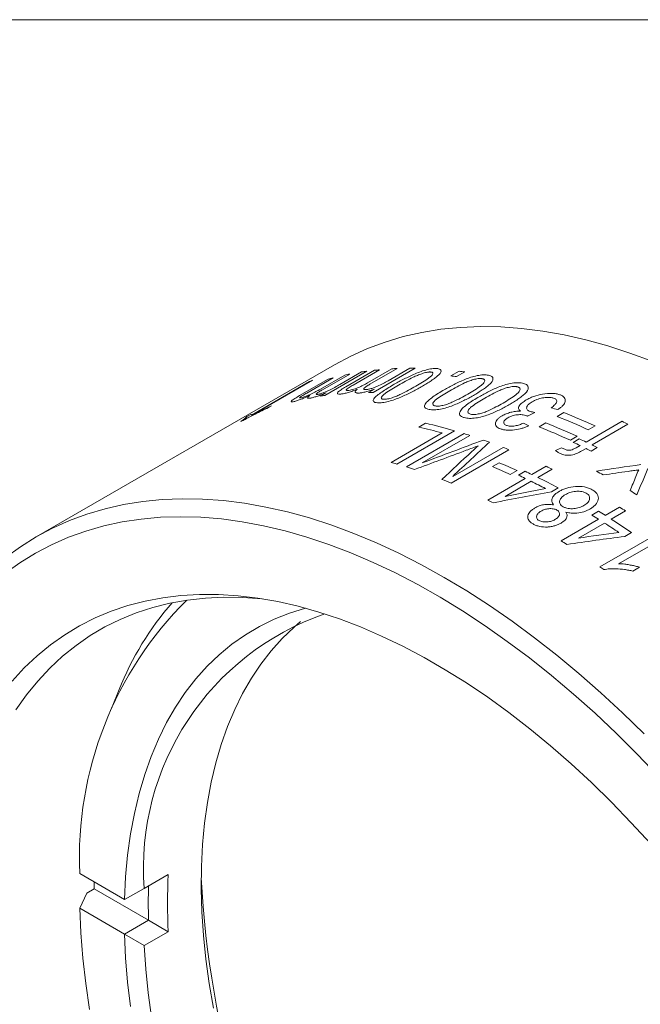
# Model space of a CAD drawing. Units: inches. Extents: x 0.1 to 11, y 0 to 8.5.
# Drawn here: x 9.5 to 10, y 7.7 to 8.5 of the extents above; entities that cross this region are included whole.
import ezdxf

# ---------------------------------------------------------------- set-up
doc = ezdxf.new("R2010")
doc.units = ezdxf.units.IN
doc.header["$MEASUREMENT"] = 0

msp = doc.modelspace()

# ---------------------------------------------------------------- linework, layer by layer
at = {"color": 7, "linetype": 'Continuous', "lineweight": 18}
for p, q in [((0.06218, 8.45061), (10.94446, 8.45061)), ((9.77662, 8.19692), (9.55742, 8.07037)), ((9.80104, 8.18363), (9.81895, 8.19398)), ((9.82282, 8.19417), (9.80279, 8.18261)), ((9.83605, 8.1944), (9.8052, 8.17659)), ((9.81611, 8.18517), (9.83211, 8.1944)), ((9.75101, 8.17426), (9.7721, 8.18643)), ((9.77566, 8.18737), (9.75624, 8.17616)), ((9.76632, 8.17902), (9.78423, 8.18937)), ((9.78788, 8.19011), (9.76785, 8.17854)), ((9.8004, 8.19218), (9.76954, 8.17436)), ((9.78066, 8.1824), (9.79666, 8.19163)), ((9.78496, 8.18071), (9.80605, 8.19288)), ((9.80984, 8.19327), (9.79042, 8.18206)), ((9.86223, 8.18875), (9.86829, 8.19224)), ((9.8724, 8.19171), (9.86634, 8.18821)), ((9.71561, 8.1599), (9.75844, 8.18462)), ((9.76067, 8.18555), (9.71784, 8.16082)), ((9.80174, 8.17659), (9.80609, 8.1791)), ((9.76627, 8.17389), (9.77062, 8.1764)), ((9.73039, 8.16676), (9.72819, 8.16549)), ((9.71237, 8.15893), (9.71461, 8.16022)), ((9.92406, 8.16194), (9.91852, 8.15925)), ((9.94036, 8.15892), (9.94532, 8.16179)), ((9.83876, 8.15111), (9.84372, 8.15397)), ((9.92713, 8.15129), (9.93209, 8.15415)), ((9.96162, 8.1401), (9.98807, 8.15537)), ((9.96826, 8.15198), (9.9633, 8.14912)), ((9.99246, 8.15323), (9.96601, 8.13797)), ((9.81827, 8.12519), (9.85574, 8.14682)), ((9.86497, 8.14846), (9.82254, 8.12397)), ((9.82951, 8.12187), (9.87194, 8.14636)), ((9.87624, 8.14499), (9.84121, 8.12478)), ((9.95504, 8.14435), (9.95008, 8.14149)), ((9.86357, 8.11486), (9.9006, 8.13623)), ((9.93905, 8.13398), (9.94349, 8.13594)), ((9.95227, 8.1399), (9.95668, 8.14244)), ((9.95434, 8.1359), (9.95721, 8.13756)), ((9.9616, 8.13542), (9.95841, 8.13358)), ((9.96986, 8.13605), (9.96545, 8.13351)), ((9.90496, 8.13449), (9.86253, 8.11)), ((9.89278, 8.12205), (9.89774, 8.12491)), ((9.92185, 8.11628), (9.93232, 8.12232)), ((9.91087, 8.11913), (9.90591, 8.11627)), ((9.91195, 8.11576), (9.91691, 8.11863)), ((9.93672, 8.12017), (9.92625, 8.11413)), ((9.88934, 8.09751), (9.91689, 8.11341)), ((9.92129, 8.11127), (9.90211, 8.1002)), ((9.9411, 8.10648), (9.93614, 8.10362)), ((9.9758, 8.08626), (9.98627, 8.09231)), ((9.96589, 8.08649), (9.97085, 8.08935)), ((9.99067, 8.08951), (9.98021, 8.08346)), ((9.94329, 8.0675), (9.97084, 8.0834)), ((9.97525, 8.0806), (9.95607, 8.06953)), ((9.97185, 8.04839), (10.01483, 8.0732)), ((9.99504, 8.07364), (9.99008, 8.07078)), ((10.01921, 8.07008), (9.98559, 8.05067)), ((10.00094, 8.04809), (9.99598, 8.04523)), ((9.61843, 7.95813), (9.6128, 7.94435)), ((9.62231, 7.80394), (9.58941, 7.82293)), ((9.63679, 7.812), (9.65446, 7.82221)), ((9.60002, 7.81171), (9.59457, 7.80856)), ((9.63999, 7.78863), (9.60002, 7.81171)), ((9.62232, 7.80394), (9.63679, 7.812)), ((9.59457, 7.80856), (9.58941, 7.79742)), ((9.62232, 7.80394), (9.62231, 7.80394)), ((9.62231, 7.77842), (9.58941, 7.79742)), ((9.62232, 7.77842), (9.64, 7.78863)), ((9.64, 7.78863), (9.63999, 7.78863)), ((9.65446, 7.78018), (9.64, 7.78863)), ((9.62231, 7.77842), (9.62232, 7.77842)), ((9.63679, 7.76998), (9.62232, 7.77842)), ((9.65446, 7.78018), (9.63679, 7.76998))]:
    msp.add_line(p, q, dxfattribs=at)
at = {"color": 7, "linetype": 'Continuous', "lineweight": 18, "flags": 128}
for points in [[(10.01023, 8.1995), (9.99383, 8.20558), (9.97755, 8.21085), (9.96143, 8.2153), (9.94549, 8.21892), (9.92975, 8.2217), (9.91424, 8.22365), (9.89897, 8.22475), (9.88398, 8.22501), (9.86929, 8.22442), (9.85492, 8.22299), (9.84089, 8.22072), (9.82722, 8.21761), (9.81394, 8.21366), (9.80106, 8.20889), (9.7886, 8.2033), (9.77662, 8.19692)], [(9.53478, 8.05517), (9.54585, 8.06316), (9.55739, 8.07036), (9.5694, 8.07676), (9.58185, 8.08235), (9.59473, 8.08712), (9.60802, 8.09106), (9.62168, 8.09417), (9.63572, 8.09645), (9.65009, 8.09788), (9.66478, 8.09846), (9.67977, 8.09821), (9.69503, 8.0971), (9.71055, 8.09516), (9.72629, 8.09238), (9.74223, 8.08876), (9.75835, 8.08431), (9.77462, 8.07904), (9.79102, 8.07295), (9.80753, 8.06606), (9.82411, 8.05838), (9.84074, 8.04991), (9.85739, 8.04067), (9.87405, 8.03068), (9.89068, 8.01994), (9.90726, 8.00849), (9.92376, 7.99632), (9.94016, 7.98347), (9.95643, 7.96996), (9.97255, 7.95579), (9.9885, 7.94101), (10.00424, 7.92562)], [(10.01472, 7.89453), (9.99945, 7.91051), (9.98394, 7.92591), (9.96822, 7.94073), (9.95232, 7.95492), (9.93625, 7.96848), (9.92006, 7.98139), (9.90375, 7.99361), (9.88737, 8.00513), (9.87092, 8.01594), (9.85444, 8.02602), (9.83796, 8.03535), (9.82149, 8.04391), (9.80507, 8.0517), (9.78872, 8.0587), (9.77247, 8.0649), (9.75634, 8.07029), (9.74035, 8.07487), (9.72454, 8.07862), (9.70892, 8.08154), (9.69353, 8.08362), (9.67838, 8.08486), (9.66349, 8.08527), (9.6489, 8.08483), (9.63463, 8.08356), (9.62069, 8.08144), (9.60711, 8.07849), (9.5939, 8.07471), (9.5811, 8.07011), (9.56872, 8.06468), (9.55678, 8.05845), (9.5453, 8.05142), (9.53429, 8.04361)], [(9.53964, 7.96437), (9.54856, 7.97404), (9.558, 7.98296), (9.56796, 7.99111), (9.57842, 7.99848), (9.58935, 8.00506), (9.60074, 8.01084), (9.61256, 8.0158), (9.62481, 8.01994), (9.63745, 8.02324), (9.65046, 8.02571), (9.66382, 8.02735), (9.67751, 8.02813), (9.69151, 8.02808), (9.70578, 8.02718), (9.7203, 8.02543), (9.73506, 8.02285), (9.75001, 8.01943), (9.76515, 8.01518), (9.78043, 8.01011), (9.79583, 8.00422), (9.81133, 7.99754), (9.8269, 7.99006), (9.84251, 7.9818), (9.85813, 7.97278), (9.87374, 7.96302), (9.88931, 7.95252), (9.90481, 7.94131), (9.92021, 7.92941), (9.9355, 7.91684), (9.95063, 7.90362), (9.96558, 7.88977), (9.98034, 7.87532), (9.99486, 7.86029), (10.00914, 7.84471)], [(9.72472, 8.02474), (9.72343, 8.02488), (9.70928, 8.02592), (9.69541, 8.02613), (9.68184, 8.02549), (9.66858, 8.02402), (9.65568, 8.02171), (9.64314, 8.01856), (9.63099, 8.0146), (9.61925, 8.00981), (9.60794, 8.00421), (9.59709, 7.99781), (9.58671, 7.99062), (9.57682, 7.98265), (9.56744, 7.97392), (9.55858, 7.96445), (9.55026, 7.95424), (9.5425, 7.94332)], [(9.62231, 7.80394), (9.62314, 7.82045), (9.62464, 7.83651), (9.6268, 7.8521), (9.62961, 7.86717), (9.63307, 7.88171), (9.63718, 7.89568), (9.64192, 7.90905), (9.64729, 7.9218), (9.65327, 7.93389), (9.65986, 7.94531), (9.66703, 7.95603), (9.67478, 7.96603), (9.68309, 7.97529), (9.69193, 7.98378), (9.70131, 7.9915), (9.71118, 7.99843), (9.72154, 8.00455), (9.73236, 8.00984), (9.74362, 8.01431), (9.75531, 8.01794), (9.75548, 8.01798)], [(9.68763, 7.72405), (9.68456, 7.74208), (9.68213, 7.75989), (9.68034, 7.77744), (9.6792, 7.79469), (9.67871, 7.81161), (9.67888, 7.82816), (9.67969, 7.84431), (9.68115, 7.86002), (9.68326, 7.87527), (9.68601, 7.89002), (9.6894, 7.90424), (9.69342, 7.91791), (9.69806, 7.93099), (9.70331, 7.94346), (9.70917, 7.95529), (9.71561, 7.96646), (9.72263, 7.97695), (9.73021, 7.98673), (9.73833, 7.99579), (9.74699, 8.0041), (9.75172, 8.00815)], [(9.60002, 7.81171), (9.59994, 7.81494), (9.59991, 7.81687)], [(9.58941, 7.79742), (9.59021, 7.77925), (9.59167, 7.76077), (9.59378, 7.74199), (9.59653, 7.72296)], [(9.6268, 7.72509), (9.62464, 7.74317), (9.62314, 7.76096), (9.62231, 7.77842)], [(9.63679, 7.76998), (9.63793, 7.75273), (9.63973, 7.73519), (9.64216, 7.71738)]]:
    msp.add_lwpolyline(points, dxfattribs=at)
at = {"color": 7, "linetype": 'Continuous', "lineweight": 18}
for centre, radius, start, end in [((9.83354, 7.94433), 0.25007, 92.45504, 93.34343), ((9.83385, 7.93125), 0.26316, 89.52142, 90.38011), ((9.82854, 7.97929), 0.2147, 104.25889, 105.24236), ((9.83021, 7.97211), 0.22207, 100.98663, 101.94822), ((9.83172, 7.96335), 0.23096, 97.79485, 98.73161), ((9.83265, 7.95584), 0.23852, 95.48758, 96.40441), ((9.82488, 7.88551), 0.30552, 82.19948, 82.97682), ((9.83094, 7.88901), 0.30552, 82.19948, 82.97682), ((9.8375, 7.99716), 0.20345, 112.1894, 112.86833), ((9.80089, 7.94536), 0.23113, 97.79508, 98.61432), ((9.803, 7.91318), 0.26341, 89.52168, 90.27254), ((9.77089, 7.73051), 0.46071, 65.3145, 68.41803), ((9.77585, 7.73337), 0.46071, 65.3145, 68.41803), ((9.78614, 7.96749), 0.20347, 112.35068, 112.66126), ((9.75916, 7.80033), 0.35969, 74.42453, 77.21339), ((9.76334, 7.80004), 0.36294, 73.73877, 77.20402), ((9.75767, 7.72288), 0.46071, 65.3145, 68.41803), ((9.76263, 7.72574), 0.46071, 65.3145, 68.41803), ((9.77134, 7.70419), 0.50054, 63.78346, 64.34282), ((9.75453, 7.76985), 0.39439, 72.0255, 72.68118), ((9.7468, 7.74705), 0.41847, 69.895, 70.54006), ((9.73789, 7.72361), 0.44355, 67.87269, 68.47899), ((9.73842, 7.69379), 0.48739, 64.79579, 65.11828), ((9.74431, 7.69434), 0.4917, 64.3426, 64.97939), ((9.74872, 7.69689), 0.4917, 64.3426, 64.97939), ((9.73701, 7.67931), 0.50841, 63.29928, 63.78365), ((9.74142, 7.68186), 0.50841, 63.29928, 63.78365), ((9.71735, 7.76274), 0.37623, 73.76351, 74.44012), ((9.71166, 7.74396), 0.39586, 71.75404, 72.6802), ((9.71032, 7.68974), 0.46923, 65.36607, 67.11797), ((9.71528, 7.69261), 0.46923, 65.36607, 67.11797), ((9.71408, 7.67012), 0.50211, 63.67928, 64.23747), ((9.7025, 7.66919), 0.49325, 64.23724, 64.8727), ((9.70746, 7.67205), 0.49325, 64.23724, 64.8727), ((9.69536, 7.64755), 0.52057, 61.83245, 63.67151), ((9.70748, 7.63841), 0.54706, 60.80478, 61.40711), ((9.69627, 7.70115), 0.44136, 67.87141, 68.82306), ((9.6923, 7.64843), 0.51639, 62.36711, 63.67574), ((9.68243, 7.59564), 0.59663, 57.95029, 58.51879), ((9.67121, 7.64552), 0.50187, 63.71081, 64.23755), ((9.66169, 7.57696), 0.60904, 57.30536, 57.79613), ((9.65135, 7.57612), 0.59951, 57.79596, 58.35391), ((9.6563, 7.57899), 0.59951, 57.79596, 58.35391), ((9.638, 7.55524), 0.62429, 56.14951, 57.30262), ((9.64053, 7.55438), 0.62873, 55.67777, 57.29935), ((9.61885, 7.55236), 0.60879, 57.3331, 57.7962), ((9.58678, 7.50475), 0.66621, 54.38935, 54.68911), ((9.85569, 7.8346), 0.26653, 134.7301, 182.50831), ((9.82384, 7.87681), 0.22092, 138.89277, 158.40172), ((9.83418, 7.8267), 0.19795, 109.05887, 184.25851), ((10.07902, 7.8012), 0.42508, 177.16672, 182.83328), ((10.38748, 7.85676), 0.70973, 182.98255, 237.01208), ((10.07442, 7.80139), 0.43462, 178.31782, 181.68218)]:
    msp.add_arc(centre, radius, start, end, dxfattribs=at)
for points, knots in [([(9.81981, 8.18207), (9.82096, 8.18273), (9.82326, 8.18404), (9.82813, 8.18666), (9.83459, 8.18985), (9.84228, 8.19284), (9.8476, 8.19398), (9.85021, 8.19422), (9.8513, 8.19418), (9.85184, 8.19416)], [0, 0, 0, 0, 0.125474, 0.250941, 0.501464, 0.750015, 0.87466, 0.937307, 1, 1, 1, 1]), ([(9.85184, 8.19416), (9.85234, 8.19411), (9.85333, 8.19401), (9.85466, 8.19348), (9.85549, 8.19193), (9.85348, 8.18939), (9.85005, 8.18676), (9.8471, 8.18476), (9.84383, 8.18272), (9.84158, 8.18141), (9.84045, 8.18075)], [0, 0, 0, 0, 0.06267, 0.125278, 0.249981, 0.498308, 0.613494, 0.749112, 0.874549, 1, 1, 1, 1]), ([(9.84732, 8.19162), (9.84709, 8.19163), (9.84663, 8.19165), (9.84565, 8.19156), (9.84381, 8.19126), (9.84095, 8.19043), (9.83761, 8.18917), (9.83357, 8.18729), (9.82894, 8.18487), (9.8255, 8.18291), (9.82378, 8.18193)], [0, 0, 0, 0, 0.035752, 0.071483, 0.125, 0.24945, 0.374287, 0.499366, 0.749622, 1, 1, 1, 1]), ([(9.83637, 8.18112), (9.83807, 8.18211), (9.84145, 8.18409), (9.8453, 8.18659), (9.84788, 8.18858), (9.84902, 8.18998), (9.84918, 8.19096), (9.84854, 8.19138), (9.848, 8.19156), (9.84754, 8.1916), (9.84732, 8.19162)], [0, 0, 0, 0, 0.250409, 0.500672, 0.625755, 0.750548, 0.874948, 0.924929, 0.962456, 1, 1, 1, 1]), ([(9.8574, 8.17856), (9.85856, 8.17922), (9.86086, 8.18053), (9.86574, 8.18309), (9.87224, 8.18616), (9.88002, 8.18884), (9.88547, 8.18955), (9.88815, 8.18951), (9.88928, 8.18933), (9.88984, 8.18925)], [0, 0, 0, 0, 0.125474, 0.250941, 0.501464, 0.750015, 0.87466, 0.937307, 1, 1, 1, 1]), ([(9.88531, 8.18672), (9.88507, 8.18676), (9.88459, 8.18684), (9.88359, 8.18686), (9.8817, 8.18672), (9.87879, 8.18606), (9.87541, 8.18495), (9.87134, 8.18317), (9.86669, 8.1808), (9.86326, 8.17885), (9.86154, 8.17787)], [0, 0, 0, 0, 0.035752, 0.071483, 0.125, 0.24945, 0.374287, 0.499366, 0.749622, 1, 1, 1, 1]), ([(9.8746, 8.17536), (9.8763, 8.17635), (9.87968, 8.17834), (9.88352, 8.18089), (9.88607, 8.18299), (9.88717, 8.18454), (9.88727, 8.1857), (9.88659, 8.18629), (9.88602, 8.18657), (9.88555, 8.18667), (9.88531, 8.18672)], [0, 0, 0, 0, 0.250409, 0.500672, 0.625755, 0.750548, 0.874948, 0.924929, 0.962456, 1, 1, 1, 1]), ([(9.88984, 8.18925), (9.89036, 8.18913), (9.89138, 8.18889), (9.89279, 8.18809), (9.89374, 8.18613), (9.8918, 8.1833), (9.8884, 8.18055), (9.88547, 8.17849), (9.8822, 8.17642), (9.87996, 8.17511), (9.87883, 8.17445)], [0, 0, 0, 0, 0.06267, 0.125278, 0.249981, 0.498308, 0.613494, 0.749112, 0.874549, 1, 1, 1, 1]), ([(9.75221, 8.17266), (9.75267, 8.17278), (9.75358, 8.17301), (9.75601, 8.17387), (9.75946, 8.17534), (9.76315, 8.17723), (9.76526, 8.17843), (9.76632, 8.17902)], [0, 0, 0, 0, 0.1252585, 0.250375, 0.4988501, 0.7490691, 1, 1, 1, 1]), ([(9.76448, 8.17519), (9.76477, 8.17525), (9.76537, 8.17536), (9.76665, 8.17571), (9.76843, 8.1763), (9.77068, 8.17719), (9.77369, 8.17857), (9.77705, 8.18034), (9.77946, 8.18171), (9.78066, 8.1824)], [0, 0, 0, 0, 0.071508, 0.142978, 0.249927, 0.374756, 0.499663, 0.749587, 1, 1, 1, 1]), ([(9.78136, 8.17541), (9.78079, 8.17538), (9.77965, 8.17532), (9.77861, 8.17567), (9.77889, 8.17673), (9.78141, 8.1786), (9.78378, 8.18), (9.78496, 8.18071)], [0, 0, 0, 0, 0.143173, 0.28608, 0.499387, 0.749162, 1, 1, 1, 1]), ([(9.79343, 8.17893), (9.79234, 8.1785), (9.79018, 8.17765), (9.78687, 8.17654), (9.78427, 8.17586), (9.78249, 8.17553), (9.78174, 8.17545), (9.78136, 8.17541)], [0, 0, 0, 0, 0.25028, 0.50019, 0.749683, 0.874785, 1, 1, 1, 1]), ([(9.79042, 8.18206), (9.78944, 8.18149), (9.78782, 8.18054), (9.78603, 8.17937), (9.78534, 8.17867), (9.78525, 8.17826), (9.78554, 8.17806), (9.786, 8.17799), (9.78641, 8.17801), (9.78662, 8.17802)], [0, 0, 0, 0, 0.303486, 0.500304, 0.627742, 0.74986, 0.849802, 0.924892, 1, 1, 1, 1]), ([(9.78662, 8.17802), (9.7871, 8.17808), (9.78807, 8.17819), (9.79059, 8.17881), (9.79414, 8.18007), (9.79787, 8.18185), (9.79998, 8.18304), (9.80104, 8.18363)], [0, 0, 0, 0, 0.125259, 0.250375, 0.49885, 0.749069, 1, 1, 1, 1]), ([(9.79441, 8.17615), (9.79407, 8.17615), (9.7934, 8.17614), (9.79232, 8.17627), (9.79159, 8.17671), (9.79189, 8.17752), (9.79263, 8.17829), (9.79316, 8.17871), (9.79343, 8.17893)], [0, 0, 0, 0, 0.125356, 0.250605, 0.500054, 0.749403, 0.874651, 1, 1, 1, 1]), ([(9.80609, 8.1791), (9.80504, 8.17871), (9.80294, 8.17792), (9.79973, 8.17699), (9.79725, 8.17645), (9.79551, 8.17621), (9.79478, 8.17617), (9.79441, 8.17615)], [0, 0, 0, 0, 0.250081, 0.49995, 0.749595, 0.874759, 1, 1, 1, 1]), ([(9.80279, 8.18261), (9.80193, 8.1821), (9.80043, 8.18121), (9.79859, 8.17992), (9.79807, 8.17907), (9.79867, 8.17873), (9.79931, 8.17872), (9.79963, 8.17872)], [0, 0, 0, 0, 0.2869, 0.501703, 0.749535, 0.874603, 1, 1, 1, 1]), ([(9.79963, 8.17872), (9.79994, 8.17874), (9.80057, 8.17877), (9.80191, 8.17897), (9.80374, 8.17941), (9.80605, 8.18015), (9.8091, 8.18141), (9.8125, 8.18312), (9.81491, 8.18448), (9.81611, 8.18517)], [0, 0, 0, 0, 0.071508, 0.142978, 0.249927, 0.374756, 0.499663, 0.749587, 1, 1, 1, 1]), ([(9.80564, 8.17198), (9.80595, 8.17237), (9.80657, 8.17314), (9.80846, 8.17479), (9.8114, 8.17692), (9.8154, 8.17949), (9.81834, 8.18121), (9.81981, 8.18207)], [0, 0, 0, 0, 0.124993, 0.249988, 0.49988, 0.749916, 1, 1, 1, 1]), ([(9.84045, 8.18075), (9.8393, 8.18009), (9.837, 8.17878), (9.83212, 8.17619), (9.82564, 8.17306), (9.8179, 8.17021), (9.81253, 8.16918), (9.8099, 8.16897), (9.80881, 8.16901), (9.80827, 8.16903)], [0, 0, 0, 0, 0.125476, 0.250943, 0.501457, 0.750056, 0.874665, 0.937305, 1, 1, 1, 1]), ([(9.82378, 8.18193), (9.82209, 8.18094), (9.81869, 8.17895), (9.81483, 8.17647), (9.81224, 8.1745), (9.81108, 8.17313), (9.81098, 8.17217), (9.81174, 8.17169), (9.81248, 8.17161), (9.81284, 8.17157)], [0, 0, 0, 0, 0.250462, 0.500775, 0.625871, 0.750693, 0.875101, 0.937526, 1, 1, 1, 1]), ([(9.81284, 8.17157), (9.81326, 8.17156), (9.81411, 8.17155), (9.81629, 8.17189), (9.81922, 8.17272), (9.82257, 8.17394), (9.8266, 8.17579), (9.83123, 8.17819), (9.83466, 8.18014), (9.83637, 8.18112)], [0, 0, 0, 0, 0.062373, 0.12481, 0.24928, 0.374152, 0.499288, 0.749571, 1, 1, 1, 1]), ([(9.88306, 8.17347), (9.88421, 8.17412), (9.88651, 8.17543), (9.8914, 8.17797), (9.89791, 8.18095), (9.90575, 8.18342), (9.91126, 8.18386), (9.91398, 8.18364), (9.91513, 8.18337), (9.91571, 8.18323)], [0, 0, 0, 0, 0.125474, 0.250941, 0.501464, 0.750015, 0.87466, 0.937307, 1, 1, 1, 1]), ([(9.91117, 8.18072), (9.91093, 8.18078), (9.91044, 8.1809), (9.90942, 8.18098), (9.90751, 8.18095), (9.90458, 8.18041), (9.90118, 8.17939), (9.89708, 8.17767), (9.89243, 8.17534), (9.88899, 8.17339), (9.88727, 8.17242)], [0, 0, 0, 0, 0.035752, 0.071483, 0.125, 0.24945, 0.374287, 0.499366, 0.749622, 1, 1, 1, 1]), ([(9.90059, 8.16879), (9.90228, 8.16979), (9.90567, 8.17178), (9.90949, 8.17437), (9.91203, 8.17653), (9.91311, 8.17818), (9.91319, 8.17946), (9.91248, 8.18016), (9.9119, 8.1805), (9.91142, 8.18065), (9.91117, 8.18072)], [0, 0, 0, 0, 0.250409, 0.500672, 0.625755, 0.750548, 0.874948, 0.924929, 0.962456, 1, 1, 1, 1]), ([(9.91571, 8.18323), (9.91623, 8.18307), (9.91728, 8.18274), (9.91873, 8.18176), (9.91973, 8.17953), (9.91783, 8.17653), (9.91445, 8.17369), (9.91152, 8.17159), (9.90826, 8.16951), (9.90602, 8.16819), (9.90489, 8.16753)], [0, 0, 0, 0, 0.06267, 0.125278, 0.249981, 0.498308, 0.613494, 0.749112, 0.874549, 1, 1, 1, 1]), ([(9.747, 8.16992), (9.74647, 8.1698), (9.74541, 8.16957), (9.74448, 8.16964), (9.74488, 8.17043), (9.74745, 8.17217), (9.74983, 8.17357), (9.75101, 8.17426)], [0, 0, 0, 0, 0.143173, 0.28608, 0.499387, 0.749162, 1, 1, 1, 1]), ([(9.75867, 8.1744), (9.75761, 8.17392), (9.75549, 8.17296), (9.75227, 8.17164), (9.74977, 8.17072), (9.74807, 8.1702), (9.74736, 8.17001), (9.747, 8.16992)], [0, 0, 0, 0, 0.25028, 0.50019, 0.749683, 0.874785, 1, 1, 1, 1]), ([(9.75624, 8.17616), (9.75526, 8.17559), (9.75363, 8.17464), (9.75183, 8.17351), (9.7511, 8.1729), (9.75097, 8.1726), (9.75122, 8.17251), (9.75163, 8.17253), (9.75202, 8.17261), (9.75221, 8.17266)], [0, 0, 0, 0, 0.303486, 0.500304, 0.627742, 0.74986, 0.849802, 0.924892, 1, 1, 1, 1]), ([(9.75931, 8.17251), (9.75899, 8.17246), (9.75835, 8.17235), (9.75735, 8.17228), (9.75671, 8.1725), (9.75708, 8.17313), (9.75785, 8.17381), (9.7584, 8.17421), (9.75867, 8.1744)], [0, 0, 0, 0, 0.125356, 0.250605, 0.500054, 0.749403, 0.874651, 1, 1, 1, 1]), ([(9.77062, 8.1764), (9.76959, 8.17595), (9.76752, 8.17506), (9.7644, 8.1739), (9.76201, 8.17315), (9.76035, 8.17271), (9.75965, 8.17258), (9.75931, 8.17251)], [0, 0, 0, 0, 0.250081, 0.49995, 0.749595, 0.874759, 1, 1, 1, 1]), ([(9.76785, 8.17854), (9.76699, 8.17804), (9.76549, 8.17715), (9.76363, 8.17592), (9.76305, 8.17522), (9.76357, 8.17505), (9.76418, 8.17514), (9.76448, 8.17519)], [0, 0, 0, 0, 0.2869, 0.501703, 0.749535, 0.874603, 1, 1, 1, 1]), ([(9.80827, 8.16903), (9.80759, 8.16911), (9.80625, 8.16925), (9.80518, 8.16989), (9.80495, 8.17082), (9.80541, 8.17159), (9.80564, 8.17198)], [0, 0, 0, 0, 0.250045, 0.499827, 0.749751, 1, 1, 1, 1]), ([(9.84336, 8.16804), (9.84366, 8.16847), (9.84425, 8.16934), (9.84611, 8.17111), (9.84901, 8.17334), (9.853, 8.17597), (9.85594, 8.1777), (9.8574, 8.17856)], [0, 0, 0, 0, 0.124993, 0.249988, 0.49988, 0.749916, 1, 1, 1, 1]), ([(9.87883, 8.17445), (9.87768, 8.17379), (9.87538, 8.17248), (9.87048, 8.16994), (9.86397, 8.16693), (9.85614, 8.1644), (9.85066, 8.16379), (9.84796, 8.16386), (9.84683, 8.16404), (9.84626, 8.16413)], [0, 0, 0, 0, 0.125476, 0.250943, 0.501457, 0.750056, 0.874665, 0.937305, 1, 1, 1, 1]), ([(9.86154, 8.17787), (9.85984, 8.17687), (9.85645, 8.17489), (9.8526, 8.17234), (9.85004, 8.17028), (9.84892, 8.16875), (9.84888, 8.1676), (9.8497, 8.16692), (9.85046, 8.16673), (9.85084, 8.16664)], [0, 0, 0, 0, 0.250462, 0.500775, 0.625871, 0.750693, 0.875101, 0.937526, 1, 1, 1, 1]), ([(9.85084, 8.16664), (9.85128, 8.16658), (9.85215, 8.16646), (9.85439, 8.16662), (9.85737, 8.16727), (9.86075, 8.16834), (9.86481, 8.1701), (9.86946, 8.17244), (9.87289, 8.17439), (9.8746, 8.17536)], [0, 0, 0, 0, 0.062373, 0.12481, 0.24928, 0.374152, 0.499288, 0.749571, 1, 1, 1, 1]), ([(9.86908, 8.16267), (9.86937, 8.16313), (9.86995, 8.16405), (9.87178, 8.16591), (9.87467, 8.1682), (9.87865, 8.17087), (9.88159, 8.1726), (9.88306, 8.17347)], [0, 0, 0, 0, 0.124993, 0.249988, 0.49988, 0.749916, 1, 1, 1, 1]), ([(9.88727, 8.17242), (9.88558, 8.17142), (9.88219, 8.16943), (9.87834, 8.16685), (9.87581, 8.16471), (9.87471, 8.16309), (9.8747, 8.16181), (9.87555, 8.161), (9.87632, 8.16074), (9.87671, 8.16062)], [0, 0, 0, 0, 0.250462, 0.500775, 0.625871, 0.750693, 0.875101, 0.937526, 1, 1, 1, 1]), ([(9.9176, 8.17105), (9.91845, 8.17151), (9.92015, 8.17244), (9.92405, 8.17408), (9.92968, 8.17559), (9.93552, 8.17609), (9.93972, 8.17571), (9.94143, 8.17521), (9.94228, 8.17496)], [0, 0, 0, 0, 0.125408, 0.250783, 0.500183, 0.749519, 0.874729, 1, 1, 1, 1]), ([(9.93781, 8.17244), (9.93743, 8.17255), (9.93672, 8.17276), (9.93527, 8.17299), (9.93293, 8.17305), (9.9294, 8.17262), (9.92582, 8.17158), (9.92339, 8.17048), (9.92232, 8.16988), (9.92196, 8.16968)], [0, 0, 0, 0, 0.085495, 0.163519, 0.286094, 0.500076, 0.749493, 0.91641, 1, 1, 1, 1]), ([(9.93608, 8.16531), (9.93694, 8.16601), (9.93847, 8.16725), (9.94004, 8.16922), (9.94019, 8.17081), (9.93915, 8.17188), (9.93825, 8.17225), (9.93781, 8.17244)], [0, 0, 0, 0, 0.280976, 0.501044, 0.749705, 0.874788, 1, 1, 1, 1]), ([(9.94228, 8.17496), (9.94298, 8.17467), (9.94438, 8.1741), (9.94619, 8.1725), (9.94658, 8.17049), (9.9458, 8.16842), (9.94459, 8.16688), (9.943, 8.16539), (9.94165, 8.16447), (9.94097, 8.164)], [0, 0, 0, 0, 0.125141, 0.250222, 0.499021, 0.624224, 0.749432, 0.874697, 1, 1, 1, 1]), ([(9.72819, 8.16549), (9.72496, 8.16392), (9.72043, 8.16172), (9.71489, 8.15889), (9.71163, 8.1572), (9.70972, 8.15618), (9.70877, 8.15567)], [0, 0, 0, 0, 0.499965, 0.699969, 0.849989, 1, 1, 1, 1]), ([(9.71784, 8.16082), (9.71914, 8.16146), (9.7213, 8.16252), (9.7243, 8.16397), (9.72716, 8.1653), (9.72919, 8.16621), (9.73039, 8.16676)], [0, 0, 0, 0, 0.302287, 0.499988, 0.702012, 1, 1, 1, 1]), ([(9.84626, 8.16413), (9.84556, 8.1643), (9.84416, 8.16463), (9.84302, 8.16555), (9.84271, 8.16671), (9.84314, 8.1676), (9.84336, 8.16804)], [0, 0, 0, 0, 0.250045, 0.499827, 0.749751, 1, 1, 1, 1]), ([(9.90489, 8.16753), (9.90374, 8.16687), (9.90144, 8.16556), (9.89654, 8.16305), (9.89001, 8.16012), (9.88214, 8.1578), (9.8766, 8.15746), (9.87386, 8.15771), (9.8727, 8.15798), (9.87213, 8.15812)], [0, 0, 0, 0, 0.125476, 0.250943, 0.501457, 0.750056, 0.874665, 0.937305, 1, 1, 1, 1]), ([(9.87671, 8.16062), (9.87716, 8.16052), (9.87805, 8.16034), (9.88031, 8.16037), (9.88331, 8.1609), (9.88672, 8.16188), (9.89079, 8.16357), (9.89545, 8.16588), (9.89888, 8.16782), (9.90059, 8.16879)], [0, 0, 0, 0, 0.062373, 0.12481, 0.24928, 0.374152, 0.499288, 0.749571, 1, 1, 1, 1]), ([(9.91339, 8.16294), (9.91305, 8.16321), (9.91237, 8.16376), (9.91176, 8.16506), (9.91238, 8.1669), (9.91413, 8.1687), (9.91598, 8.17007), (9.91706, 8.17072), (9.9176, 8.17105)], [0, 0, 0, 0, 0.125182, 0.250333, 0.499345, 0.749348, 0.874656, 1, 1, 1, 1]), ([(9.92196, 8.16968), (9.92147, 8.16939), (9.9205, 8.1688), (9.91893, 8.16755), (9.91773, 8.16587), (9.91796, 8.16426), (9.9191, 8.16322), (9.92003, 8.16284), (9.92049, 8.16266)], [0, 0, 0, 0, 0.125488, 0.250865, 0.500332, 0.749463, 0.874717, 1, 1, 1, 1]), ([(9.70775, 8.15525), (9.70813, 8.15551), (9.70884, 8.15599), (9.71004, 8.15684), (9.71153, 8.15801), (9.71203, 8.15856), (9.71237, 8.15893)], [0, 0, 0, 0, 0.134409, 0.250048, 0.500034, 1, 1, 1, 1]), ([(9.71461, 8.16022), (9.715, 8.16031), (9.7156, 8.16044), (9.71584, 8.16026), (9.71569, 8.16002), (9.71561, 8.1599)], [0, 0, 0, 0, 0.500019, 0.757099, 1, 1, 1, 1]), ([(9.87213, 8.15812), (9.87141, 8.15835), (9.86998, 8.15882), (9.8688, 8.15991), (9.86846, 8.16122), (9.86887, 8.16218), (9.86908, 8.16267)], [0, 0, 0, 0, 0.250045, 0.499827, 0.749751, 1, 1, 1, 1]), ([(9.89881, 8.14981), (9.89817, 8.15007), (9.89689, 8.15059), (9.8952, 8.15199), (9.89467, 8.15416), (9.896, 8.15649), (9.89806, 8.15825), (9.8994, 8.15907), (9.90007, 8.15948)], [0, 0, 0, 0, 0.125323, 0.250531, 0.499818, 0.749217, 0.874591, 1, 1, 1, 1]), ([(9.90007, 8.15948), (9.90051, 8.15972), (9.9014, 8.16022), (9.90339, 8.16111), (9.90617, 8.16206), (9.9092, 8.16266), (9.91163, 8.16291), (9.9128, 8.16293), (9.91339, 8.16294)], [0, 0, 0, 0, 0.125207, 0.25035, 0.500038, 0.749702, 0.874813, 1, 1, 1, 1]), ([(9.90412, 8.15792), (9.90375, 8.15769), (9.903, 8.15722), (9.90174, 8.15624), (9.90087, 8.15491), (9.9011, 8.15365), (9.90202, 8.15284), (9.90274, 8.15254), (9.9031, 8.15239)], [0, 0, 0, 0, 0.125482, 0.25084, 0.500207, 0.74945, 0.87461, 1, 1, 1, 1]), ([(9.91793, 8.15952), (9.91741, 8.15968), (9.91641, 8.15999), (9.9147, 8.16025), (9.91292, 8.16032), (9.91041, 8.16016), (9.90782, 8.15959), (9.90557, 8.1587), (9.90461, 8.15818), (9.90412, 8.15792)], [0, 0, 0, 0, 0.1369268, 0.2630562, 0.3826578, 0.5007115, 0.7494719, 0.8746754, 1, 1, 1, 1]), ([(9.92049, 8.16266), (9.92104, 8.1625), (9.92214, 8.1622), (9.92342, 8.16203), (9.92406, 8.16194)], [0, 0, 0, 0, 0.4996939, 1, 1, 1, 1]), ([(9.91949, 8.15212), (9.91871, 8.15178), (9.91714, 8.1511), (9.91374, 8.14993), (9.90907, 8.14885), (9.90426, 8.14871), (9.9009, 8.14916), (9.89951, 8.14959), (9.89881, 8.14981)], [0, 0, 0, 0, 0.125427, 0.250815, 0.50035, 0.749476, 0.874696, 1, 1, 1, 1]), ([(9.9031, 8.15239), (9.90353, 8.15226), (9.90439, 8.152), (9.90647, 8.15176), (9.90943, 8.15193), (9.91284, 8.1528), (9.91475, 8.15364), (9.9157, 8.15406)], [0, 0, 0, 0, 0.125414, 0.250667, 0.499547, 0.749311, 1, 1, 1, 1]), ([(9.88228, 8.13731), (9.88084, 8.13677), (9.87795, 8.13568), (9.87505, 8.1346), (9.87359, 8.13406)], [0, 0, 0, 0, 0.499994, 1, 1, 1, 1]), ([(9.94598, 8.13478), (9.94628, 8.13465), (9.94688, 8.13438), (9.94794, 8.1341), (9.94916, 8.13401), (9.95067, 8.1342), (9.95246, 8.13486), (9.95365, 8.13552), (9.95434, 8.1359)], [0, 0, 0, 0, 0.125317, 0.250382, 0.375441, 0.499494, 0.706626, 1, 1, 1, 1]), ([(9.94251, 8.13179), (9.94186, 8.13213), (9.94057, 8.1328), (9.93956, 8.13359), (9.93905, 8.13398)], [0, 0, 0, 0, 0.499913, 1, 1, 1, 1]), ([(9.95841, 8.13358), (9.95729, 8.13296), (9.95562, 8.13204), (9.95302, 8.13102), (9.95082, 8.13052), (9.94849, 8.13034), (9.94623, 8.13054), (9.9442, 8.13105), (9.94307, 8.13155), (9.94251, 8.13179)], [0, 0, 0, 0, 0.250245, 0.3753209, 0.5002436, 0.6234475, 0.7498979, 0.874851, 1, 1, 1, 1]), ([(10.00031, 8.11962), (9.99901, 8.11946), (9.9964, 8.11913), (9.9938, 8.11877), (9.99249, 8.11859)], [0, 0, 0, 0, 0.49693, 1, 1, 1, 1]), ([(9.942, 8.10393), (9.94283, 8.10437), (9.94448, 8.10526), (9.94828, 8.1067), (9.95377, 8.10773), (9.95953, 8.10747), (9.96362, 8.10636), (9.9653, 8.1055), (9.96614, 8.10507)], [0, 0, 0, 0, 0.125435, 0.250826, 0.500265, 0.749407, 0.874669, 1, 1, 1, 1]), ([(9.9378, 8.09387), (9.93749, 8.09432), (9.93691, 8.09517), (9.93646, 8.09652), (9.93645, 8.09788), (9.93698, 8.09962), (9.93866, 8.10178), (9.94083, 8.10317), (9.942, 8.10393)], [0, 0, 0, 0, 0.13058, 0.25019, 0.372823, 0.500444, 0.730584, 1, 1, 1, 1]), ([(9.94642, 8.10151), (9.94587, 8.10117), (9.94488, 8.10055), (9.94324, 8.09917), (9.94201, 8.09722), (9.94219, 8.09509), (9.94331, 8.09354), (9.94428, 8.09291), (9.94476, 8.0926)], [0, 0, 0, 0, 0.139024, 0.250796, 0.500391, 0.749609, 0.874805, 1, 1, 1, 1]), ([(9.96173, 8.10252), (9.96137, 8.10271), (9.96067, 8.10307), (9.95927, 8.10356), (9.95702, 8.10401), (9.95359, 8.10401), (9.94964, 8.10318), (9.94749, 8.10207), (9.94642, 8.10151)], [0, 0, 0, 0, 0.085751, 0.16364, 0.28626, 0.500214, 0.749683, 1, 1, 1, 1]), ([(9.96002, 8.09351), (9.96056, 8.09385), (9.96154, 8.09447), (9.9632, 8.09585), (9.96443, 8.09784), (9.9643, 8.1), (9.96317, 8.10158), (9.96221, 8.10221), (9.96173, 8.10252)], [0, 0, 0, 0, 0.137113, 0.25077, 0.500372, 0.749638, 0.874843, 1, 1, 1, 1]), ([(9.96614, 8.10507), (9.9669, 8.10458), (9.96843, 8.1036), (9.97045, 8.1012), (9.97105, 8.09779), (9.96927, 8.09455), (9.96679, 8.09233), (9.96523, 8.09137), (9.96444, 8.09089)], [0, 0, 0, 0, 0.125349, 0.250621, 0.499736, 0.749116, 0.874525, 1, 1, 1, 1]), ([(9.92414, 8.09176), (9.92459, 8.09201), (9.9255, 8.09251), (9.92752, 8.09336), (9.93037, 8.09417), (9.93354, 8.09436), (9.93602, 8.09419), (9.93721, 8.09398), (9.9378, 8.09387)], [0, 0, 0, 0, 0.125283, 0.250495, 0.500197, 0.749567, 0.874739, 1, 1, 1, 1]), ([(9.94476, 8.0926), (9.94509, 8.09243), (9.94569, 8.09211), (9.9469, 8.09167), (9.94913, 8.09112), (9.9527, 8.09105), (9.9561, 8.09174), (9.95846, 8.09267), (9.9595, 8.09323), (9.96002, 8.09351)], [0, 0, 0, 0, 0.077339, 0.143179, 0.250503, 0.499639, 0.749196, 0.874562, 1, 1, 1, 1]), ([(9.92268, 8.0799), (9.92203, 8.08032), (9.92073, 8.08115), (9.91899, 8.08315), (9.91853, 8.08597), (9.92002, 8.08865), (9.92214, 8.09053), (9.92347, 8.09135), (9.92414, 8.09176)], [0, 0, 0, 0, 0.125332, 0.250573, 0.499679, 0.749148, 0.874549, 1, 1, 1, 1]), ([(9.92854, 8.08931), (9.92815, 8.08908), (9.92739, 8.08861), (9.92611, 8.08755), (9.92514, 8.08603), (9.92517, 8.08439), (9.92597, 8.08318), (9.92671, 8.0827), (9.92707, 8.08245)], [0, 0, 0, 0, 0.12546, 0.250808, 0.500473, 0.749613, 0.874729, 1, 1, 1, 1]), ([(9.94024, 8.09012), (9.93983, 8.09033), (9.93901, 8.09074), (9.93695, 8.0912), (9.93416, 8.09124), (9.93154, 8.09068), (9.92974, 8.08996), (9.92894, 8.08953), (9.92854, 8.08931)], [0, 0, 0, 0, 0.125309, 0.250475, 0.499479, 0.749148, 0.874518, 1, 1, 1, 1]), ([(9.93872, 8.08315), (9.93948, 8.08363), (9.941, 8.0846), (9.94227, 8.08647), (9.94223, 8.08816), (9.94138, 8.08938), (9.94062, 8.08987), (9.94024, 8.09012)], [0, 0, 0, 0, 0.25059, 0.500373, 0.749461, 0.874629, 1, 1, 1, 1]), ([(9.94682, 8.08869), (9.94702, 8.08834), (9.94742, 8.08764), (9.9478, 8.08616), (9.94747, 8.08428), (9.94607, 8.08259), (9.94457, 8.0814), (9.94369, 8.08086), (9.94325, 8.0806)], [0, 0, 0, 0, 0.1252649, 0.2504204, 0.4998799, 0.749502, 0.874717, 1, 1, 1, 1]), ([(9.96444, 8.09089), (9.96372, 8.0905), (9.96236, 8.08977), (9.95933, 8.08855), (9.95541, 8.08771), (9.95146, 8.08773), (9.94876, 8.08816), (9.9475, 8.08851), (9.94682, 8.08869)], [0, 0, 0, 0, 0.153166, 0.28639, 0.571367, 0.785363, 0.884796, 1, 1, 1, 1]), ([(9.94325, 8.0806), (9.94255, 8.08022), (9.94114, 8.07946), (9.9387, 8.07856), (9.93603, 8.07794), (9.93226, 8.07752), (9.92831, 8.07779), (9.92483, 8.07878), (9.9234, 8.07953), (9.92268, 8.0799)], [0, 0, 0, 0, 0.125298, 0.250564, 0.375733, 0.500891, 0.7497, 0.874793, 1, 1, 1, 1]), ([(9.92707, 8.08245), (9.92748, 8.08225), (9.9283, 8.08183), (9.93034, 8.08136), (9.93311, 8.08132), (9.93571, 8.08182), (9.93753, 8.0825), (9.93832, 8.08293), (9.93872, 8.08315)], [0, 0, 0, 0, 0.1252954, 0.2503843, 0.4996088, 0.7492326, 0.8745555, 1, 1, 1, 1]), ([(9.98559, 8.05067), (9.98634, 8.05065), (9.98783, 8.05061), (9.99043, 8.05034), (9.99331, 8.04992), (9.99646, 8.04931), (9.99899, 8.04871), (10.00045, 8.04824), (10.00094, 8.04809)], [0, 0, 0, 0, 0.1428542, 0.2857215, 0.4999996, 0.6999991, 0.8999822, 1, 1, 1, 1]), ([(9.99598, 8.04523), (9.99499, 8.04547), (9.99299, 8.04596), (9.9889, 8.04664), (9.98424, 8.04707), (9.97988, 8.04703), (9.97686, 8.04677), (9.97541, 8.0465), (9.97469, 8.04637)], [0, 0, 0, 0, 0.142928, 0.285833, 0.571402, 0.785653, 0.892814, 1, 1, 1, 1])]:
    msp.add_open_spline(points, degree=3, knots=knots, dxfattribs=at)
for points in [[(9.94097, 8.164), (9.93934, 8.16445), (9.93771, 8.16489), (9.93608, 8.16531)], [(9.91852, 8.15925), (9.91833, 8.15934), (9.91813, 8.15943), (9.91793, 8.15952)], [(9.9157, 8.15406), (9.91697, 8.15342), (9.91823, 8.15278), (9.91949, 8.15212)], [(9.84121, 8.12478), (9.8562, 8.13044), (9.8712, 8.13605), (9.88621, 8.14161)], [(9.89064, 8.14002), (9.88161, 8.13168), (9.87259, 8.12329), (9.86357, 8.11486)], [(9.87762, 8.1331), (9.87917, 8.13451), (9.88073, 8.13591), (9.88228, 8.13731)], [(9.87359, 8.13406), (9.86092, 8.12938), (9.84826, 8.12467), (9.8356, 8.11992)], [(9.85572, 8.1127), (9.86301, 8.11953), (9.87031, 8.12633), (9.87762, 8.1331)], [(9.96929, 8.11875), (9.98018, 8.12042), (9.99108, 8.12201), (10.00197, 8.12354)], [(9.99249, 8.11859), (9.98644, 8.11774), (9.98038, 8.11687), (9.97433, 8.11597)], [(9.994, 8.10445), (9.99543, 8.10792), (9.99686, 8.11137), (9.99829, 8.1148)], [(9.99829, 8.1148), (9.99896, 8.11641), (9.99963, 8.11802), (10.00031, 8.11962)], [(10.00698, 8.12058), (10.00433, 8.11423), (10.00169, 8.10782), (9.99904, 8.10133)], [(9.93614, 8.10362), (9.92192, 8.10101), (9.9077, 8.0983), (9.89349, 8.09548)], [(9.90211, 8.1002), (9.91201, 8.10215), (9.9219, 8.10406), (9.9318, 8.10591)], [(9.99008, 8.07078), (9.97588, 8.0689), (9.96167, 8.06693), (9.94745, 8.06486)], [(9.95607, 8.06953), (9.96597, 8.07097), (9.97586, 8.07236), (9.98575, 8.07371)]]:
    msp.add_open_spline(points, degree=3, dxfattribs=at)

doc.saveas('drawing.dxf')
